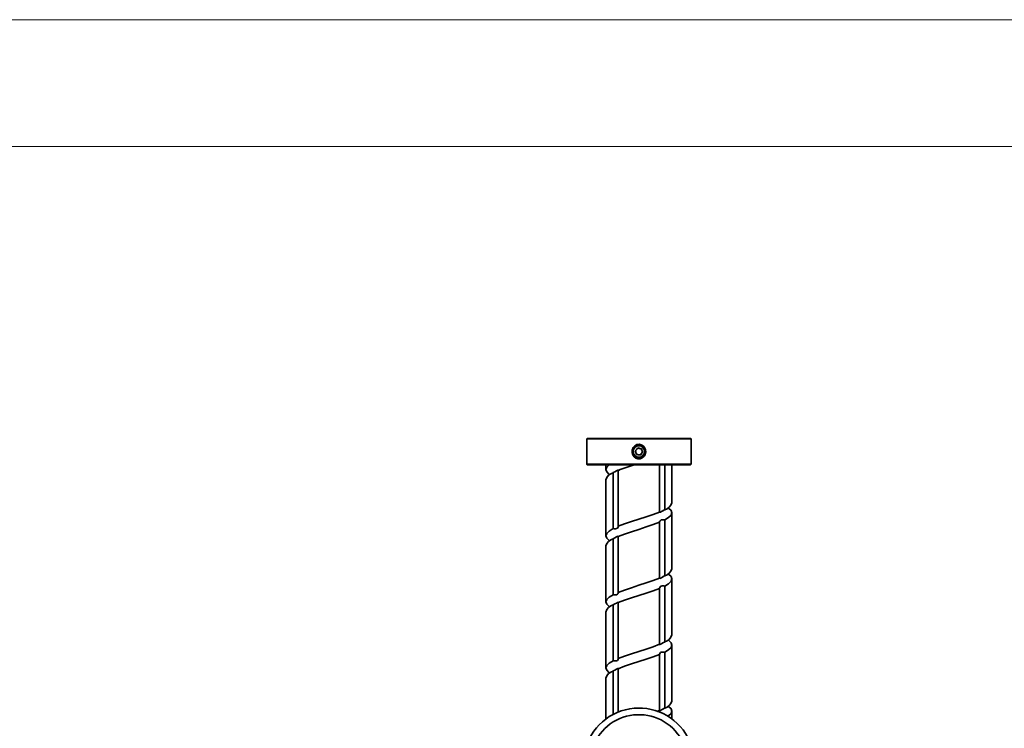
# Model space of a CAD drawing. Units: millimetres. Extents: x 368 to 1174, y 321 to 891.
# Drawn here: x 903 to 978, y 838 to 891 of the extents above; entities that cross this region are included whole.
import ezdxf

# ---------------------------------------------------------------- set-up
doc = ezdxf.new("R2010")
doc.units = ezdxf.units.MM
doc.layers.add('5', color=7, linetype='Continuous', lineweight=35)

msp = doc.modelspace()

# ---------------------------------------------------------------- linework, layer by layer
at = {"color": 7, "linetype": 'Continuous', "lineweight": 35}
for p, q in [((946.24337842, 859.64289703), (946.20337812, 859.60290231)), ((946.20337812, 859.60290231), (946.20337812, 857.68289365)), ((954.10337848, 859.60290231), (946.20337812, 859.60290231)), ((946.24337842, 859.64289703), (954.06337818, 859.64289703)), ((954.10337848, 859.60290231), (954.06337818, 859.64289703)), ((954.10337848, 857.68289365), (954.10337848, 859.60290231)), ((950.06290375, 858.91526736), (949.87226496, 858.70072641)), ((949.87226496, 858.70072641), (949.96273951, 858.42835702)), ((950.34401709, 858.85743894), (950.06290375, 858.91526736)), ((950.43449164, 858.58506955), (950.34401709, 858.85743894)), ((949.96273951, 858.42835702), (950.24385285, 858.37052859)), ((950.24385285, 858.37052859), (950.43449164, 858.58506955)), ((946.20337812, 857.68289365), (946.24337842, 857.64289893)), ((946.20337812, 857.68289365), (954.10337848, 857.68289365)), ((954.06337818, 857.64289893), (946.24337842, 857.64289893)), ((947.65337826, 857.64289893), (947.65337826, 857.27699794)), ((948.5915495, 857.22192325), (948.59242821, 857.22497501)), ((948.5915495, 857.22192325), (948.5915495, 852.99011268)), ((948.59324246, 857.22080268), (948.64990236, 857.24539556)), ((951.7152071, 854.06387843), (951.7152071, 857.64289893)), ((952.10547735, 857.64289893), (952.10547735, 854.23987903)), ((952.65337834, 854.7769884), (952.65337834, 857.64289893)), ((954.06337818, 857.64289893), (954.10337848, 857.68289365)), ((947.65337826, 856.50880136), (947.65337826, 852.27699079)), ((948.20127924, 852.81410016), (948.20127924, 857.04591073)), ((951.7152071, 854.06387843), (951.71432839, 854.06082668)), ((952.0458105, 854.21333112), (952.00241496, 854.19128932)), ((952.65337834, 849.77699317), (952.65337834, 854.00880374)), ((951.7152071, 849.06387128), (951.7152071, 853.29568185)), ((952.10547735, 853.47169437), (952.10547735, 849.2398838)), ((948.20127924, 847.81410493), (948.20127924, 852.0459155)), ((948.5915495, 852.2219161), (948.59242821, 852.22496785)), ((948.5915495, 852.2219161), (948.5915495, 847.99011745)), ((948.59324246, 852.22079553), (948.64990236, 852.24540033)), ((947.65337826, 851.50880613), (947.65337826, 847.27699556)), ((951.7152071, 849.06387128), (951.71432839, 849.06081952)), ((952.0458105, 849.21332397), (952.00241496, 849.19128217)), ((952.65337834, 844.77699794), (952.65337834, 849.00879659)), ((951.7152071, 844.06387605), (951.7152071, 848.29568662)), ((952.10547735, 848.47168721), (952.10547735, 844.23987664)), ((948.20127924, 842.8141097), (948.20127924, 847.04590835)), ((948.5915495, 847.22192086), (948.59242821, 847.22497262)), ((948.5915495, 847.22192086), (948.5915495, 842.99011029)), ((948.59324246, 847.2208003), (948.64990236, 847.24539317)), ((947.65337826, 846.50879897), (947.65337826, 842.2769884)), ((951.7152071, 844.06387605), (951.71432839, 844.06082429)), ((952.0458105, 844.21332874), (952.00241496, 844.19128694)), ((952.65337834, 839.77699079), (952.65337834, 844.00880136)), ((951.7152071, 839.0638689), (951.7152071, 843.29567947)), ((952.10547735, 843.47169198), (952.10547735, 839.23988141)), ((948.20127924, 838.76167335), (948.20127924, 842.04591312)), ((948.5915495, 842.22192563), (948.59242821, 842.22497739)), ((948.5915495, 842.22192563), (948.5915495, 838.94170322)), ((948.59324246, 842.22079314), (948.64990236, 842.24539794)), ((947.65337826, 841.50880374), (947.65337826, 838.41780223)), ((951.7152071, 839.0638689), (951.50602208, 838.98507156)), ((951.7152071, 839.0638689), (951.71432839, 839.06082906)), ((952.0458105, 839.21332158), (952.00241496, 839.19129171)), ((952.65337834, 838.41780223), (952.65337834, 839.00880613))]:
    msp.add_line(p, q, dxfattribs=at)
at = {"color": 7, "linetype": 'Continuous', "lineweight": 35, "flags": 128}
for points in [[(950.52939665, 858.26647081), (950.40898686, 858.16527404), (950.24421572, 858.10150899), (950.07784236, 858.0988387), (949.92500254, 858.14982452), (949.79364229, 858.24881591), (949.69434784, 858.39175977), (949.64193115, 858.56905975), (949.64934485, 858.76110591), (949.72031121, 858.94176759), (949.84644872, 859.08483066), (950.00687049, 859.17020835), (950.17522287, 859.19240512), (950.33348334, 859.15822782), (950.47282665, 859.07462634), (950.58416007, 858.94549884), (950.65369145, 858.77781905), (950.6669186, 858.58791866), (950.61654052, 858.40050973), (950.52939665, 858.26647081)], [(947.91550273, 857.64289893), (947.90198383, 857.6347927), (947.71629078, 857.45576419), (947.65337826, 857.27699794), (947.71629078, 857.09821977), (947.90198383, 856.91919126), (947.94586794, 856.89289369)], [(948.59301392, 857.22700156), (948.5642069, 857.23185338), (948.51562185, 857.21988477), (948.45184767, 857.18816318), (948.34317741, 857.12038078), (948.21668276, 857.0522169), (948.20127924, 857.04591073)], [(951.71374268, 854.0587882), (951.7425497, 854.05393638), (951.79113475, 854.06590499), (951.85490893, 854.0976385), (951.96357918, 854.16542091), (952.09007384, 854.23358478), (952.10547735, 854.23987903)], [(952.10547735, 853.47169437), (952.40477277, 853.65099706), (952.59046582, 853.83003749), (952.65337834, 854.00880374), (952.59046582, 854.18756999), (952.40477277, 854.36661042), (952.36088866, 854.39289607)], [(951.7152071, 854.06387843), (951.24064646, 853.88510026), (950.7112496, 853.70622672), (950.1533783, 853.52699556), (949.595507, 853.34776439), (949.06611014, 853.16889085), (948.5915495, 852.99011268)], [(952.10547735, 853.47169437), (952.0339067, 853.47685613), (951.92085662, 853.48198213), (951.84185011, 853.47024001), (951.78117128, 853.43869723), (951.72713594, 853.37097444), (951.71354329, 853.30258407), (951.7152071, 853.29568185)], [(948.20127924, 852.81410016), (947.90198383, 852.63479747), (947.71629078, 852.45575704), (947.65337826, 852.27699079), (947.71629078, 852.09822454), (947.90198383, 851.9191841), (947.94999165, 851.89043082)], [(948.20127924, 852.81410016), (948.27284989, 852.8089384), (948.38589998, 852.8038124), (948.46490649, 852.81555452), (948.52558532, 852.84709729), (948.57962066, 852.91482009), (948.59321331, 852.98321046), (948.5915495, 852.99011268)], [(948.5915495, 852.2219161), (949.06611014, 852.40069427), (949.595507, 852.57956781), (950.1533783, 852.75879897), (950.7112496, 852.93803014), (951.24064646, 853.11690368), (951.7152071, 853.29568185)], [(948.59301392, 852.22700633), (948.5642069, 852.23185815), (948.51562185, 852.21988954), (948.45184767, 852.18816795), (948.34317741, 852.12037362), (948.21668276, 852.05220975), (948.20127924, 852.0459155)], [(951.7152071, 849.06387128), (951.24064646, 848.88509311), (950.7112496, 848.70623149), (950.1533783, 848.5269884), (949.595507, 848.34775724), (949.06611014, 848.1688837), (948.5915495, 847.99011745)], [(951.71374268, 849.05879296), (951.7425497, 849.05394115), (951.79113475, 849.06590976), (951.85490893, 849.09763135), (951.96357918, 849.16541375), (952.09007384, 849.23357763), (952.10547735, 849.2398838)], [(952.10547735, 848.47168721), (952.40477277, 848.65100183), (952.59046582, 848.83003034), (952.65337834, 849.00879659), (952.59046582, 849.18757476), (952.40477277, 849.36660327), (952.36088866, 849.39290084)], [(948.5915495, 847.22192086), (949.06611014, 847.40069904), (949.595507, 847.57957257), (950.1533783, 847.75880374), (950.7112496, 847.93803491), (951.24064646, 848.11690845), (951.7152071, 848.29568662)], [(952.10547735, 848.47168721), (952.0339067, 848.4768609), (951.92085662, 848.4819869), (951.84185011, 848.47024478), (951.78117128, 848.438702), (951.72713594, 848.37097921), (951.71354329, 848.30258884), (951.7152071, 848.29568662)], [(948.20127924, 847.81410493), (947.90198383, 847.63480224), (947.71629078, 847.45576181), (947.65337826, 847.27699556), (947.71629078, 847.09822931), (947.90198383, 846.91918887), (947.94586794, 846.89290322)], [(948.20127924, 847.81410493), (948.27284989, 847.80894317), (948.38589998, 847.80380525), (948.46490649, 847.81555928), (948.52558532, 847.84710206), (948.57962066, 847.91481294), (948.59321331, 847.98320331), (948.5915495, 847.99011745)], [(948.59301392, 847.2270111), (948.5642069, 847.231851), (948.51562185, 847.21988239), (948.45184767, 847.18816079), (948.34317741, 847.12037839), (948.21668276, 847.05221452), (948.20127924, 847.04590835)], [(951.7152071, 844.06387605), (951.24064646, 843.88509788), (950.7112496, 843.70622434), (950.1533783, 843.52699317), (949.595507, 843.347762), (949.06611014, 843.16888847), (948.5915495, 842.99011029)], [(951.71374268, 844.05878581), (951.7425497, 844.05393399), (951.79113475, 844.06590261), (951.85490893, 844.09763612), (951.96357918, 844.16541852), (952.09007384, 844.23358239), (952.10547735, 844.23987664)], [(952.10547735, 843.47169198), (952.40477277, 843.65099467), (952.59046582, 843.83003511), (952.65337834, 844.00880136), (952.59046582, 844.18756761), (952.40477277, 844.36660804), (952.36088866, 844.39289369)], [(948.5915495, 842.22192563), (949.06611014, 842.40069188), (949.595507, 842.57956542), (950.1533783, 842.75879659), (950.7112496, 842.93803968), (951.24064646, 843.11690129), (951.7152071, 843.29567947)], [(952.10547735, 843.47169198), (952.0339067, 843.47685374), (951.92085662, 843.48199166), (951.84185011, 843.47023763), (951.78117128, 843.43869485), (951.72713594, 843.37098397), (951.71354329, 843.3025936), (951.7152071, 843.29567947)], [(948.20127924, 842.8141097), (947.90198383, 842.63479509), (947.71629078, 842.45576657), (947.65337826, 842.2769884), (947.71629078, 842.09822215), (947.90198383, 841.91919364), (947.94586794, 841.89289607)], [(948.20127924, 842.8141097), (948.27284989, 842.80893602), (948.38589998, 842.80381002), (948.46490649, 842.81555213), (948.52558532, 842.84709491), (948.57962066, 842.91481771), (948.59321331, 842.98320808), (948.5915495, 842.99011029)], [(947.96761265, 841.89717569), (947.95012651, 841.91436567), (947.9499069, 841.91224374)], [(948.59301392, 842.22700395), (948.5642069, 842.23185577), (948.51562185, 842.21988715), (948.45184767, 842.18816556), (948.34317741, 842.12038316), (948.21668276, 842.05221929), (948.20127924, 842.04591312)], [(952.33176657, 838.60726155), (952.40477277, 838.65099944), (952.59046582, 838.83002795), (952.65337834, 839.00880613), (952.59046582, 839.18757238), (952.40477277, 839.36661281), (952.36088866, 839.39289846)], [(951.71374268, 839.05879058), (951.7425497, 839.05393876), (951.79113475, 839.06590738), (951.85490893, 839.09762897), (951.96357918, 839.16541137), (952.09007384, 839.23357524), (952.10547735, 839.23988141)]]:
    msp.add_lwpolyline(points, dxfattribs=at)
at = {"color": 7, "linetype": 'Continuous', "lineweight": 35}
for radius in [0.5, 0.433]:
    msp.add_circle((950.1533783, 858.64289764), radius, dxfattribs=at)
for centre, radius, start, end in [((950.1533783, 858.64289764), 0.24854929, 138.3754447036, 198.3754447036), ((950.1533783, 858.64289764), 0.24854929, 78.3754447036, 138.3754447036), ((950.1533783, 858.64289764), 0.24854929, 18.3754447036, 78.3754447036), ((950.1533783, 858.64289764), 0.24854929, 318.3754447036, 18.3754447036), ((950.1533783, 858.64289764), 0.24854929, 198.3754447036, 258.3754447036), ((950.1533783, 858.64289764), 0.24854929, 258.3754447036, 318.3754447036), ((955.27711052, 840.07143908), 18.40749395, 107.33444289, 111.2967132833), ((948.42289173, 856.27183621), 0.80517294, 105.9760719021, 162.8842280847), ((951.8838292, 855.01398994), 0.80521774, 285.9777993705, 342.8825006164), ((948.42289173, 851.27184098), 0.80517294, 105.9760719021, 162.8842280847), ((951.88386487, 850.01395832), 0.80517294, 285.9760719021, 342.8842280848), ((948.42289173, 846.27183383), 0.80517294, 105.9760719021, 162.8842280847), ((951.88383949, 845.01397179), 0.80519975, 285.9774038568, 342.8841675217), ((948.42289173, 841.27183859), 0.80517294, 105.9760719021, 162.8842280847), ((951.88386487, 840.01395593), 0.80517294, 285.9760719021, 342.8842280848), ((950.1533783, 835.04289764), 4.2, 325.920127056, 180), ((950.1533783, 835.04289764), 3.7, 339.2419481667, 180)]:
    msp.add_arc(centre, radius, start, end, dxfattribs=at)
at = {"layer": '5', "lineweight": 5}
for p, q in [((367.55481567, 891.30569001), (1173.95227013, 891.30569001)), ((415.55466415, 881.70572031), (1164.35230044, 881.70572031))]:
    msp.add_line(p, q, dxfattribs=at)

doc.saveas('drawing.dxf')
